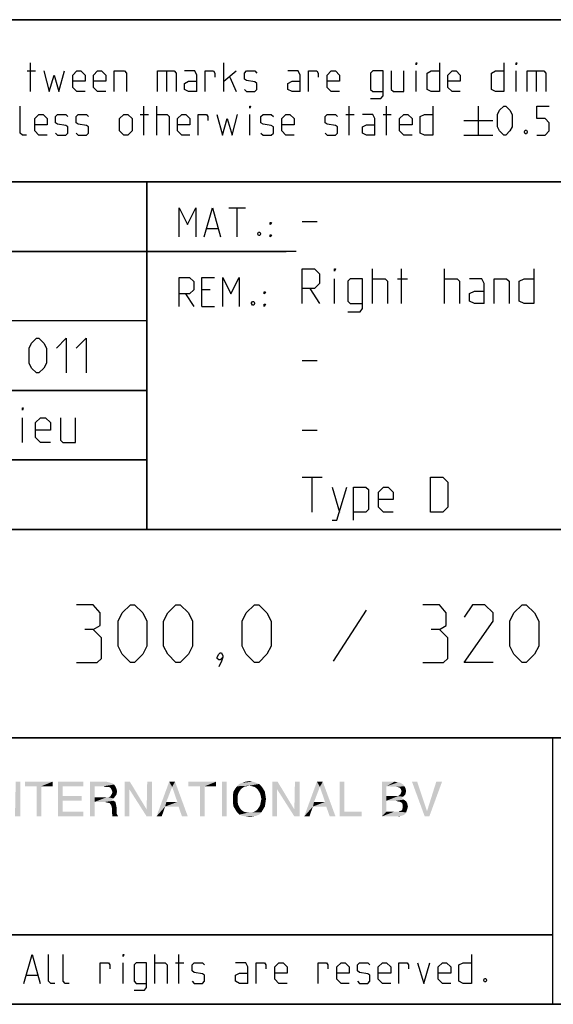
# Model space of a CAD drawing. Extents: x 0 to 1048, y 0 to 594.
# Drawn here: x 702 to 748, y 10 to 95 of the extents above; entities that cross this region are included whole.
import ezdxf

# ---------------------------------------------------------------- set-up
doc = ezdxf.new("R2010")
doc.units = 0
doc.header["$LTSCALE"] = 46.255
doc.header["$MEASUREMENT"] = 0
doc.layers.get('0').update_dxf_attribs({"linetype": 'CONTINUOUS'})

# ---------------------------------------------------------------- blocks, each defined once
blk = doc.blocks.new('THOMAS-LOGO_BL0')
at = {"color": 7, "linetype": 'Continuous'}
for points in [[(702.071, 29.222), (701.621, 26.822), (701.671, 29.222)], [(701.621, 26.222), (701.621, 26.822), (702.071, 29.222)], [(701.621, 26.222), (702.071, 29.222), (702.071, 26.222)], [(704.871, 29.222), (702.471, 28.822), (702.471, 29.222)], [(703.471, 28.822), (702.471, 28.822), (704.871, 29.222)], [(703.871, 28.822), (703.471, 28.822), (704.871, 29.222)], [(703.871, 28.822), (704.871, 29.222), (704.871, 28.822)], [(705.321, 29.222), (707.521, 29.222), (705.721, 28.822)], [(705.721, 28.822), (705.321, 26.222), (705.321, 29.222)], [(705.721, 28.822), (707.521, 29.222), (707.521, 28.822)], [(708.071, 29.222), (709.471, 29.222), (708.471, 28.822)], [(708.471, 28.822), (708.071, 26.222), (708.071, 29.222)], [(709.471, 29.222), (709.671, 29.172), (708.471, 28.822)], [(709.671, 29.172), (709.871, 29.122), (708.471, 28.822)], [(709.871, 29.122), (710.021, 29.072), (708.471, 28.822)], [(710.021, 29.072), (710.171, 28.972), (708.471, 28.822)], [(709.221, 28.822), (708.471, 28.822), (710.171, 28.972)], [(709.421, 28.772), (709.221, 28.822), (710.171, 28.972)], [(709.571, 28.772), (709.421, 28.772), (710.171, 28.972)], [(709.721, 28.772), (709.571, 28.772), (710.171, 28.972)], [(709.721, 28.772), (710.171, 28.972), (710.321, 28.722)], [(711.521, 29.222), (711.471, 28.572), (711.071, 26.222)], [(711.521, 29.222), (711.071, 26.222), (711.071, 29.222)], [(711.471, 28.572), (711.521, 29.222), (712.971, 26.822)], [(713.421, 29.222), (712.971, 26.822), (713.021, 29.222)], [(712.971, 26.222), (712.971, 26.822), (713.421, 29.222)], [(712.971, 26.222), (713.421, 29.222), (713.421, 26.222)], [(715.171, 28.772), (713.821, 26.222), (714.921, 29.222)], [(714.921, 29.222), (715.421, 29.222), (715.171, 28.772)], [(715.621, 27.472), (715.171, 28.772), (715.421, 29.222)], [(715.721, 27.072), (715.621, 27.472), (715.421, 29.222)], [(716.021, 26.222), (715.721, 27.072), (715.421, 29.222)], [(716.021, 26.222), (715.421, 29.222), (716.521, 26.222)], [(718.971, 29.222), (716.571, 28.822), (716.571, 29.222)], [(717.571, 28.822), (716.571, 28.822), (718.971, 29.222)], [(717.971, 28.822), (717.571, 28.822), (718.971, 29.222)], [(717.971, 28.822), (718.971, 29.222), (718.971, 28.822)], [(719.871, 29.222), (719.471, 26.222), (719.471, 29.222)], [(719.471, 26.222), (719.871, 29.222), (719.871, 26.222)], [(722.671, 29.022), (721.82, 28.872), (720.771, 28.822)], [(722.671, 29.022), (720.771, 28.822), (720.971, 29.022)], [(722.42, 29.122), (720.971, 29.022), (721.221, 29.122)], [(720.971, 29.022), (722.42, 29.122), (722.671, 29.022)], [(722.121, 29.222), (721.221, 29.122), (721.521, 29.222)], [(721.221, 29.122), (722.121, 29.222), (722.42, 29.122)], [(721.521, 29.222), (721.82, 29.272), (722.121, 29.222)], [(722.071, 28.822), (721.82, 28.872), (722.671, 29.022)], [(722.071, 28.822), (722.671, 29.022), (722.871, 28.822)], [(724.27, 29.222), (724.22, 28.572), (723.82, 26.222)], [(724.27, 29.222), (723.82, 26.222), (723.82, 29.222)], [(724.22, 28.572), (724.27, 29.222), (725.72, 26.822)], [(726.17, 29.222), (725.72, 26.822), (725.77, 29.222)], [(725.72, 26.222), (725.72, 26.822), (726.17, 29.222)], [(725.72, 26.222), (726.17, 29.222), (726.17, 26.222)], [(727.921, 28.772), (726.571, 26.222), (727.67, 29.222)], [(727.67, 29.222), (728.17, 29.222), (727.921, 28.772)], [(728.37, 27.472), (727.921, 28.772), (728.17, 29.222)], [(728.471, 27.072), (728.37, 27.472), (728.17, 29.222)], [(728.77, 26.222), (728.471, 27.072), (728.17, 29.222)], [(728.77, 26.222), (728.17, 29.222), (729.271, 26.222)], [(730.02, 29.222), (730.02, 26.622), (729.62, 26.222)], [(730.02, 29.222), (729.62, 26.222), (729.62, 29.222)], [(733.27, 29.222), (734.37, 29.222), (733.67, 28.822)], [(733.67, 28.822), (733.27, 26.222), (733.27, 29.222)], [(734.37, 29.222), (734.57, 29.172), (733.67, 28.822)], [(734.72, 29.172), (734.87, 29.122), (733.67, 28.822)], [(734.57, 29.172), (734.72, 29.172), (733.67, 28.822)], [(734.87, 29.122), (735.12, 28.972), (733.67, 28.822)], [(733.67, 28.822), (735.12, 28.972), (735.22, 28.822)], [(736.32, 29.222), (736.97, 26.222), (735.87, 29.222)], [(736.32, 29.222), (737.17, 26.672), (736.97, 26.222)], [(736.97, 26.222), (737.17, 26.672), (738.47, 29.222)], [(736.97, 26.222), (738.47, 29.222), (737.37, 26.222)], [(738.47, 29.222), (737.17, 26.672), (737.97, 29.222)], [(703.871, 28.822), (703.471, 26.222), (703.471, 28.822)], [(703.471, 26.222), (703.871, 28.822), (703.871, 26.222)], [(705.721, 28.822), (705.721, 27.972), (705.321, 26.222)], [(708.471, 28.822), (708.471, 27.872), (708.071, 26.222)], [(710.321, 28.722), (709.871, 28.672), (709.721, 28.772)], [(710.371, 28.122), (709.821, 27.922), (709.971, 28.172)], [(710.371, 28.122), (710.271, 27.972), (709.821, 27.922)], [(709.871, 28.672), (710.321, 28.722), (710.371, 28.572)], [(710.371, 28.572), (709.971, 28.472), (709.871, 28.672)], [(709.971, 28.472), (710.371, 28.572), (710.421, 28.372)], [(710.421, 28.372), (710.021, 28.322), (709.971, 28.472)], [(709.971, 28.172), (710.021, 28.322), (710.421, 28.372)], [(709.971, 28.172), (710.421, 28.372), (710.371, 28.122)], [(711.071, 26.222), (711.471, 28.572), (711.471, 26.222)], [(712.971, 26.822), (712.971, 26.222), (711.471, 28.572)], [(715.171, 28.772), (714.671, 27.472), (713.821, 26.222)], [(717.971, 28.822), (717.571, 26.222), (717.571, 28.822)], [(717.571, 26.222), (717.971, 28.822), (717.971, 26.222)], [(720.971, 28.372), (720.871, 28.172), (720.42, 28.072)], [(720.971, 28.372), (720.42, 28.072), (720.47, 28.372)], [(720.42, 28.072), (720.871, 28.172), (720.821, 27.972)], [(720.821, 27.972), (720.42, 27.722), (720.42, 28.072)], [(721.07, 28.522), (720.47, 28.372), (720.621, 28.622)], [(720.47, 28.372), (721.07, 28.522), (720.971, 28.372)], [(721.571, 28.822), (721.371, 28.772), (720.621, 28.622)], [(721.571, 28.822), (720.621, 28.622), (720.771, 28.822)], [(721.371, 28.772), (721.221, 28.672), (720.621, 28.622)], [(720.621, 28.622), (721.221, 28.672), (721.07, 28.522)], [(720.771, 28.822), (721.82, 28.872), (721.571, 28.822)], [(722.871, 28.822), (722.271, 28.772), (722.071, 28.822)], [(722.42, 28.672), (722.271, 28.772), (722.871, 28.822)], [(722.42, 28.672), (722.871, 28.822), (723.02, 28.622)], [(723.02, 28.622), (722.571, 28.522), (722.42, 28.672)], [(722.671, 28.372), (722.571, 28.522), (723.02, 28.622)], [(722.671, 28.372), (723.02, 28.622), (723.171, 28.372)], [(723.171, 28.372), (722.771, 28.172), (722.671, 28.372)], [(722.771, 28.172), (723.171, 28.372), (723.221, 28.072)], [(723.221, 28.072), (722.821, 27.972), (722.771, 28.172)], [(722.871, 27.722), (722.821, 27.972), (723.221, 28.072)], [(722.871, 27.722), (723.221, 28.072), (723.271, 27.722)], [(723.82, 26.222), (724.22, 28.572), (724.22, 26.222)], [(725.72, 26.822), (725.72, 26.222), (724.22, 28.572)], [(727.921, 28.772), (727.42, 27.472), (726.571, 26.222)], [(733.67, 28.822), (733.67, 27.972), (733.27, 26.222)], [(735.22, 28.822), (734.52, 28.772), (733.67, 28.822)], [(734.77, 28.722), (734.52, 28.772), (735.22, 28.822)], [(735.27, 28.072), (734.67, 27.972), (734.87, 28.122)], [(734.67, 27.972), (735.27, 28.072), (735.12, 27.922)], [(734.77, 28.722), (735.22, 28.822), (735.32, 28.622)], [(735.32, 28.622), (734.92, 28.572), (734.77, 28.722)], [(735.32, 28.222), (734.87, 28.122), (734.97, 28.372)], [(734.87, 28.122), (735.32, 28.222), (735.27, 28.072)], [(734.92, 28.572), (735.32, 28.622), (735.37, 28.422)], [(735.37, 28.422), (734.97, 28.372), (734.92, 28.572)], [(734.97, 28.372), (735.37, 28.422), (735.32, 28.222)], [(705.721, 27.972), (705.721, 27.572), (705.321, 26.222)], [(705.721, 27.572), (705.721, 26.622), (705.321, 26.222)], [(705.721, 27.572), (707.371, 27.972), (707.371, 27.572)], [(705.721, 27.972), (707.371, 27.972), (705.721, 27.572)], [(708.471, 27.872), (708.471, 27.472), (708.071, 26.222)], [(708.071, 26.222), (708.471, 27.472), (708.471, 26.222)], [(709.671, 27.872), (710.121, 27.772), (708.471, 27.472)], [(709.521, 27.872), (709.671, 27.872), (708.471, 27.472)], [(709.271, 27.872), (709.521, 27.872), (708.471, 27.472)], [(708.471, 27.872), (709.271, 27.872), (708.471, 27.472)], [(710.121, 27.772), (709.971, 27.672), (708.471, 27.472)], [(709.971, 27.672), (710.121, 27.572), (708.471, 27.472)], [(709.371, 27.472), (708.471, 27.472), (710.121, 27.572)], [(709.371, 27.472), (710.121, 27.572), (710.271, 27.472)], [(710.271, 27.472), (709.521, 27.422), (709.371, 27.472)], [(709.771, 27.372), (709.521, 27.422), (710.271, 27.472)], [(709.671, 27.872), (709.821, 27.922), (710.271, 27.972)], [(709.671, 27.872), (710.271, 27.972), (710.121, 27.772)], [(709.771, 27.372), (710.271, 27.472), (710.321, 27.272)], [(710.321, 27.272), (709.921, 27.172), (709.771, 27.372)], [(709.921, 27.172), (710.321, 27.272), (710.371, 27.022)], [(714.671, 27.472), (714.571, 27.072), (713.821, 26.222)], [(714.671, 27.472), (715.621, 27.472), (714.571, 27.072)], [(715.721, 27.072), (714.571, 27.072), (715.621, 27.472)], [(720.42, 27.722), (720.821, 27.972), (720.821, 27.722)], [(720.821, 27.722), (720.821, 27.472), (720.42, 27.372)], [(720.821, 27.722), (720.42, 27.372), (720.42, 27.722)], [(720.42, 27.372), (720.821, 27.472), (720.871, 27.222)], [(720.871, 27.222), (720.47, 27.072), (720.42, 27.372)], [(720.47, 27.072), (720.871, 27.222), (720.971, 27.022)], [(723.171, 27.072), (722.671, 27.022), (722.771, 27.222)], [(723.221, 27.372), (722.771, 27.222), (722.821, 27.472)], [(722.771, 27.222), (723.221, 27.372), (723.171, 27.072)], [(723.271, 27.722), (722.821, 27.472), (722.871, 27.722)], [(722.821, 27.472), (723.271, 27.722), (723.221, 27.372)], [(727.42, 27.472), (727.321, 27.072), (726.571, 26.222)], [(727.42, 27.472), (728.37, 27.472), (727.321, 27.072)], [(728.471, 27.072), (727.321, 27.072), (728.37, 27.472)], [(733.67, 27.972), (733.67, 27.572), (733.27, 26.222)], [(733.67, 27.572), (733.67, 26.622), (733.27, 26.222)], [(734.67, 27.972), (735.12, 27.922), (733.67, 27.572)], [(734.52, 27.972), (734.67, 27.972), (733.67, 27.572)], [(734.37, 27.972), (734.52, 27.972), (733.67, 27.572)], [(733.67, 27.972), (734.37, 27.972), (733.67, 27.572)], [(735.12, 27.922), (734.97, 27.822), (733.67, 27.572)], [(734.97, 27.822), (735.17, 27.672), (733.67, 27.572)], [(734.47, 27.572), (733.67, 27.572), (735.17, 27.672)], [(734.62, 27.522), (734.47, 27.572), (735.17, 27.672)], [(734.62, 27.522), (735.17, 27.672), (735.37, 27.522)], [(735.37, 27.522), (734.87, 27.472), (734.62, 27.522)], [(735.02, 27.372), (734.87, 27.472), (735.37, 27.522)], [(735.02, 27.372), (735.37, 27.522), (735.47, 27.322)], [(735.47, 27.322), (735.07, 27.222), (735.02, 27.372)], [(735.07, 27.222), (735.47, 27.322), (735.52, 27.072)], [(735.52, 27.072), (735.07, 26.972), (735.07, 27.222)], [(705.721, 26.622), (707.521, 26.622), (705.321, 26.222)], [(705.321, 26.222), (707.521, 26.622), (707.521, 26.222)], [(710.371, 27.022), (709.971, 26.972), (709.921, 27.172)], [(709.971, 26.972), (710.371, 27.022), (710.371, 26.722)], [(710.371, 26.722), (709.971, 26.622), (709.971, 26.972)], [(709.971, 26.622), (710.371, 26.722), (710.371, 26.522)], [(710.371, 26.522), (710.021, 26.222), (709.971, 26.622)], [(710.371, 26.522), (710.421, 26.372), (710.021, 26.222)], [(710.021, 26.222), (710.421, 26.372), (710.521, 26.222)], [(713.821, 26.222), (714.571, 27.072), (714.271, 26.222)], [(720.971, 27.022), (720.621, 26.822), (720.47, 27.072)], [(720.971, 27.022), (721.07, 26.872), (720.621, 26.822)], [(720.621, 26.822), (721.07, 26.872), (721.221, 26.722)], [(721.221, 26.722), (720.771, 26.572), (720.621, 26.822)], [(721.221, 26.722), (721.371, 26.622), (720.771, 26.572)], [(720.771, 26.572), (721.371, 26.622), (721.571, 26.572)], [(721.571, 26.572), (720.971, 26.372), (720.771, 26.572)], [(722.071, 26.572), (722.871, 26.572), (720.971, 26.372)], [(721.82, 26.572), (722.071, 26.572), (720.971, 26.372)], [(721.571, 26.572), (721.82, 26.572), (720.971, 26.372)], [(720.971, 26.372), (722.871, 26.572), (722.671, 26.372)], [(722.671, 26.372), (721.221, 26.272), (720.971, 26.372)], [(721.221, 26.272), (722.671, 26.372), (722.42, 26.272)], [(722.871, 26.572), (722.071, 26.572), (722.271, 26.622)], [(722.271, 26.622), (722.42, 26.722), (723.02, 26.822)], [(722.271, 26.622), (723.02, 26.822), (722.871, 26.572)], [(723.02, 26.822), (722.42, 26.722), (722.571, 26.872)], [(722.571, 26.872), (722.671, 27.022), (723.171, 27.072)], [(722.571, 26.872), (723.171, 27.072), (723.02, 26.822)], [(726.571, 26.222), (727.321, 27.072), (727.02, 26.222)], [(730.02, 26.622), (731.52, 26.622), (729.62, 26.222)], [(729.62, 26.222), (731.52, 26.622), (731.52, 26.222)], [(734.67, 26.622), (735.37, 26.572), (733.27, 26.222)], [(734.52, 26.622), (734.67, 26.622), (733.27, 26.222)], [(734.32, 26.622), (734.52, 26.622), (733.27, 26.222)], [(733.67, 26.622), (734.32, 26.622), (733.27, 26.222)], [(735.37, 26.572), (735.27, 26.422), (733.27, 26.222)], [(735.27, 26.422), (735.12, 26.322), (733.27, 26.222)], [(734.67, 26.622), (734.82, 26.672), (735.42, 26.722)], [(734.67, 26.622), (735.42, 26.722), (735.37, 26.572)], [(735.42, 26.722), (734.82, 26.672), (735.02, 26.772)], [(735.47, 26.872), (735.02, 26.772), (735.07, 26.972)], [(735.02, 26.772), (735.47, 26.872), (735.42, 26.722)], [(735.07, 26.972), (735.52, 27.072), (735.47, 26.872)], [(722.42, 26.272), (721.521, 26.222), (721.221, 26.272)], [(721.521, 26.222), (722.42, 26.272), (722.121, 26.222)], [(722.121, 26.222), (721.82, 26.172), (721.521, 26.222)], [(735.12, 26.322), (734.97, 26.272), (733.27, 26.222)], [(734.52, 26.222), (733.27, 26.222), (734.97, 26.272)], [(734.52, 26.222), (734.97, 26.272), (734.77, 26.222)]]:
    blk.add_solid(points, dxfattribs=at)
blk = doc.blocks.new('COPYRIGHT_BL1')
at = {"color": 5, "linetype": 'Continuous'}
for p, q in [((713.676, 11.807), (713.676, 14.307)), ((715.759, 11.807), (715.759, 14.307)), ((710.938, 11.807), (710.938, 13.593)), ((715.461, 13.593), (716.176, 13.593)), ((702.604, 12.522), (703.557, 12.522))]:
    blk.add_line(p, q, dxfattribs=at)
for points in [[(702.366, 11.807), (703.08, 14.307), (703.795, 11.807)], [(705.045, 11.807), (704.688, 11.807), (704.509, 11.986), (704.509, 14.307)], [(706.295, 11.807), (705.938, 11.807), (705.759, 11.986), (705.759, 14.307)], [(710.938, 14.129), (710.938, 14.307), (710.997, 14.307), (710.938, 14.129)], [(740.997, 14.307), (740.997, 11.807), (740.283, 11.807), (739.926, 11.986), (739.926, 13.415), (740.283, 13.593), (740.997, 13.593)], [(708.973, 11.807), (708.973, 13.593), (709.688, 13.593), (709.807, 13.415), (709.807, 13.057)], [(711.89, 11.212), (712.783, 11.212), (712.961, 11.45), (712.961, 13.593), (712.068, 13.593), (711.89, 13.415), (711.89, 11.986), (712.068, 11.807), (712.961, 11.807)], [(713.676, 13.593), (714.569, 13.593), (714.747, 13.415), (714.747, 11.807)], [(716.89, 11.986), (717.069, 11.807), (717.783, 11.807), (717.961, 11.986), (717.961, 12.522), (717.783, 12.641), (717.069, 12.76), (716.89, 12.879), (716.89, 13.415), (717.069, 13.593), (717.783, 13.593), (717.961, 13.415)], [(721.711, 11.807), (721.711, 13.236), (721.533, 13.593), (720.64, 13.593)], [(722.426, 11.807), (722.426, 13.593), (723.14, 13.593), (723.259, 13.415), (723.259, 13.057)], [(725.104, 11.807), (724.39, 11.807), (724.033, 12.165), (724.033, 13.236), (724.39, 13.593), (724.747, 13.593), (725.104, 13.236), (725.104, 12.7), (724.033, 12.7)], [(727.783, 11.807), (727.783, 13.593), (728.497, 13.593), (728.616, 13.415), (728.616, 13.057)], [(730.461, 11.807), (729.747, 11.807), (729.39, 12.165), (729.39, 13.236), (729.747, 13.593), (730.104, 13.593), (730.461, 13.236), (730.461, 12.7), (729.39, 12.7)], [(731.176, 11.986), (731.354, 11.807), (732.069, 11.807), (732.247, 11.986), (732.247, 12.522), (732.069, 12.641), (731.354, 12.76), (731.176, 12.879), (731.176, 13.415), (731.354, 13.593), (732.069, 13.593), (732.247, 13.415)], [(734.033, 11.807), (733.319, 11.807), (732.961, 12.165), (732.961, 13.236), (733.319, 13.593), (733.676, 13.593), (734.033, 13.236), (734.033, 12.7), (732.961, 12.7)], [(734.747, 11.807), (734.747, 13.593), (735.461, 13.593), (735.58, 13.415), (735.58, 13.057)], [(736.354, 13.593), (736.89, 11.807), (737.426, 13.593)], [(739.211, 11.807), (738.497, 11.807), (738.14, 12.165), (738.14, 13.236), (738.497, 13.593), (738.854, 13.593), (739.211, 13.236), (739.211, 12.7), (738.14, 12.7)], [(721.711, 11.807), (720.997, 11.807), (720.64, 11.986), (720.64, 12.522), (720.997, 12.7), (721.711, 12.7)], [(742.247, 12.224), (742.307, 12.105), (742.307, 12.045), (742.247, 11.926), (742.128, 11.926), (742.068, 12.045), (742.068, 12.105), (742.128, 12.224), (742.247, 12.224)]]:
    blk.add_lwpolyline(points, dxfattribs=at)

msp = doc.modelspace()

# ---------------------------------------------------------------- linework, layer by layer
at = {"color": 4, "linetype": 'Continuous'}
for p, q in [((831, 95.00004), (635, 95.00004)), ((831, 81.00004), (635, 81.00004)), ((713, 51.00004), (713, 81.00004)), ((831, 51.00004), (635, 51.00004)), ((831, 33.00004), (635, 33.00004)), ((748, 33.00004), (748, 10)), ((831, 10), (10, 10))]:
    msp.add_line(p, q, dxfattribs=at)
at = {"color": 2, "linetype": 'Continuous'}
for p, q in [((635, 95), (831, 95)), ((635, 81), (831, 81)), ((713, 81), (713, 51)), ((663, 75), (725, 75)), ((663, 63), (713, 63)), ((663, 57), (713, 57)), ((635, 51), (831, 51)), ((635, 33), (831, 33)), ((748, 33), (748, 10)), ((635, 16), (748, 16)), ((635, 10), (831, 10))]:
    msp.add_line(p, q, dxfattribs=at)
at = {"color": 5, "linetype": 'Continuous'}
for p, q in [((702.95825, 88.78891), (702.95825, 91.28892)), ((719.62492, 88.78891), (719.62492, 91.28892)), ((702.66063, 90.57463), (703.37495, 90.57463)), ((714.68446, 90.57463), (714.68446, 88.78891)), ((719.62492, 89.68177), (720.69635, 90.57463)), ((736.23206, 88.78891), (736.23206, 90.57463)), ((744.86303, 88.78891), (744.86303, 90.57463)), ((746.58923, 90.57463), (746.58923, 88.78891)), ((720.16066, 90.03892), (720.69635, 88.78891)), ((712.42253, 86.82462), (713.13684, 86.82462)), ((712.72014, 85.03891), (712.72014, 87.53891)), ((713.85111, 85.03891), (713.85111, 87.53891)), ((721.88686, 85.03891), (721.88686, 86.82462)), ((730.16062, 86.82462), (730.87494, 86.82462)), ((730.45824, 85.03891), (730.45824, 87.53891)), ((733.37494, 86.82462), (734.08921, 86.82462)), ((733.67256, 85.03891), (733.67256, 87.53891)), ((741.58922, 87.53891), (741.58922, 85.03891)), ((740.33922, 86.28891), (742.83922, 86.28891)), ((740.33922, 85.03891), (742.83922, 85.03891)), ((720.07001, 78.74896), (721.49859, 78.74896)), ((720.78433, 76.24896), (720.78433, 78.74896)), ((718.16524, 76.96325), (719.11762, 76.96325)), ((718.46285, 71.67754), (717.74859, 71.67754)), ((716.32, 71.32039), (717.03432, 70.24896)), ((717.74859, 70.24896), (718.82001, 70.24896)), ((748, 16), (635, 16))]:
    msp.add_line(p, q, dxfattribs=at)
at = {"color": 7, "linetype": 'Continuous'}
for p, q in [((726.39999, 77.57143), (727.68572, 77.57143)), ((725.87914, 75.00004), (663, 75.00004)), ((732.47142, 70.5), (732.47142, 73.5)), ((734.97143, 70.5), (734.97143, 73.5)), ((738.68571, 70.5), (738.68571, 73.5)), ((729.1857, 70.5), (729.1857, 72.64286)), ((734.61427, 72.64286), (735.47144, 72.64286)), ((727.04286, 71.78572), (727.89998, 70.5)), ((713, 69.00004), (663, 69.00004)), ((726.39999, 65.57143), (727.68572, 65.57143)), ((713, 63.00004), (663, 63.00004)), ((702.24999, 58.5), (702.24999, 60.64286)), ((726.39999, 59.57143), (727.68572, 59.57143)), ((713, 57.00004), (663, 57.00004)), ((726.39999, 55.5), (728.11428, 55.5)), ((727.25716, 52.5), (727.25716, 55.5)), ((728.97145, 54.64286), (729.61426, 52.5))]:
    msp.add_line(p, q, dxfattribs=at)
at = {"color": 1, "linetype": 'Continuous'}
msp.add_line((731.92855, 44.02381), (729.07144, 39.61905), dxfattribs=at)
at = {"color": 5, "linetype": 'Continuous'}
for points in [[(736.23206, 91.11034), (736.23206, 91.28892), (736.2916, 91.28892), (736.23206, 91.11034)], [(738.25587, 91.28892), (738.25587, 88.78891), (737.5416, 88.78891), (737.18444, 88.96748), (737.18444, 90.39606), (737.5416, 90.57463), (738.25587, 90.57463)], [(743.79161, 91.28892), (743.79161, 88.78891), (743.07729, 88.78891), (742.72019, 88.96748), (742.72019, 90.39606), (743.07729, 90.57463), (743.79161, 90.57463)], [(744.86303, 91.11034), (744.86303, 91.28892), (744.92253, 91.28892), (744.86303, 91.11034)], [(704.08921, 90.57463), (704.56541, 88.78891), (704.98206, 90.21748), (705.39876, 88.78891), (705.8749, 90.57463)], [(707.66064, 88.78891), (706.94638, 88.78891), (706.58922, 89.14606), (706.58922, 90.21748), (706.94638, 90.57463), (707.30348, 90.57463), (707.66064, 90.21748), (707.66064, 89.68177), (706.58922, 89.68177)], [(709.44638, 88.78891), (708.73206, 88.78891), (708.37491, 89.14606), (708.37491, 90.21748), (708.73206, 90.57463), (709.08922, 90.57463), (709.44638, 90.21748), (709.44638, 89.68177), (708.37491, 89.68177)], [(710.16064, 88.78891), (710.16064, 90.57463), (711.05349, 90.57463), (711.23207, 90.39606), (711.23207, 88.78891)], [(713.91065, 88.78891), (713.91065, 90.57463), (715.33923, 90.57463), (715.51776, 90.39606), (715.51776, 88.78891)], [(717.3035, 88.78891), (717.3035, 90.21748), (717.12492, 90.57463), (716.23208, 90.57463)], [(718.01776, 88.78891), (718.01776, 90.57463), (718.73208, 90.57463), (718.85111, 90.39606), (718.85111, 90.03892)], [(721.41066, 88.96748), (721.58919, 88.78891), (722.30351, 88.78891), (722.48209, 88.96748), (722.48209, 89.5032), (722.30351, 89.62224), (721.58919, 89.74129), (721.41066, 89.86034), (721.41066, 90.39606), (721.58919, 90.57463), (722.30351, 90.57463), (722.48209, 90.39606)], [(726.23209, 88.78891), (726.23209, 90.21748), (726.05351, 90.57463), (725.16062, 90.57463)], [(726.94636, 88.78891), (726.94636, 90.57463), (727.66062, 90.57463), (727.77971, 90.39606), (727.77971, 90.03892)], [(729.62494, 88.78891), (728.91062, 88.78891), (728.55352, 89.14606), (728.55352, 90.21748), (728.91062, 90.57463), (729.26778, 90.57463), (729.62494, 90.21748), (729.62494, 89.68177), (728.55352, 89.68177)], [(732.30352, 88.19367), (733.19637, 88.19367), (733.37494, 88.43177), (733.37494, 90.57463), (732.48205, 90.57463), (732.30352, 90.39606), (732.30352, 88.96748), (732.48205, 88.78891), (733.37494, 88.78891)], [(734.08921, 90.57463), (734.08921, 88.96748), (734.26779, 88.78891), (735.16063, 88.78891), (735.16063, 90.57463)], [(740.0416, 88.78891), (739.32729, 88.78891), (738.97018, 89.14606), (738.97018, 90.21748), (739.32729, 90.57463), (739.68445, 90.57463), (740.0416, 90.21748), (740.0416, 89.68177), (738.97018, 89.68177)], [(745.81542, 88.78891), (745.81542, 90.57463), (747.24395, 90.57463), (747.42253, 90.39606), (747.42253, 88.78891)], [(717.3035, 88.78891), (716.58923, 88.78891), (716.23208, 88.96748), (716.23208, 89.5032), (716.58923, 89.68177), (717.3035, 89.68177)], [(726.23209, 88.78891), (725.51777, 88.78891), (725.16062, 88.96748), (725.16062, 89.5032), (725.51777, 89.68177), (726.23209, 89.68177)], [(702.60114, 85.03891), (702.24398, 85.03891), (702.0654, 85.21749), (702.0654, 87.53891)], [(704.38683, 85.03891), (703.67256, 85.03891), (703.31541, 85.39605), (703.31541, 86.46749), (703.67256, 86.82462), (704.02967, 86.82462), (704.38683, 86.46749), (704.38683, 85.93177), (703.31541, 85.93177)], [(705.10109, 85.21749), (705.27967, 85.03891), (705.99399, 85.03891), (706.17257, 85.21749), (706.17257, 85.7532), (705.99399, 85.87225), (705.27967, 85.9913), (705.10109, 86.11034), (705.10109, 86.64606), (705.27967, 86.82462), (705.99399, 86.82462), (706.17257, 86.64606)], [(706.88683, 85.21749), (707.06541, 85.03891), (707.77968, 85.03891), (707.95826, 85.21749), (707.95826, 85.7532), (707.77968, 85.87225), (707.06541, 85.9913), (706.88683, 86.11034), (706.88683, 86.64606), (707.06541, 86.82462), (707.77968, 86.82462), (707.95826, 86.64606)], [(710.63684, 85.39605), (710.63684, 86.46749), (710.994, 86.82462), (711.3511, 86.82462), (711.70826, 86.46749), (711.70826, 85.39605), (711.3511, 85.03891), (710.994, 85.03891), (710.63684, 85.39605)], [(713.85111, 86.82462), (714.74395, 86.82462), (714.92253, 86.64606), (714.92253, 85.03891)], [(716.70827, 85.03891), (715.99395, 85.03891), (715.63685, 85.39605), (715.63685, 86.46749), (715.99395, 86.82462), (716.35111, 86.82462), (716.70827, 86.46749), (716.70827, 85.93177), (715.63685, 85.93177)], [(717.42253, 85.03891), (717.42253, 86.82462), (718.13685, 86.82462), (718.25589, 86.64606), (718.25589, 86.28891)], [(719.02969, 86.82462), (719.50589, 85.03891), (719.92254, 86.46749), (720.33919, 85.03891), (720.81538, 86.82462)], [(721.88686, 87.36035), (721.88686, 87.53891), (721.94635, 87.53891), (721.88686, 87.36035)], [(722.83919, 85.21749), (723.01777, 85.03891), (723.73209, 85.03891), (723.91061, 85.21749), (723.91061, 85.7532), (723.73209, 85.87225), (723.01777, 85.9913), (722.83919, 86.11034), (722.83919, 86.64606), (723.01777, 86.82462), (723.73209, 86.82462), (723.91061, 86.64606)], [(725.69635, 85.03891), (724.98209, 85.03891), (724.62493, 85.39605), (724.62493, 86.46749), (724.98209, 86.82462), (725.3392, 86.82462), (725.69635, 86.46749), (725.69635, 85.93177), (724.62493, 85.93177)], [(728.37494, 85.21749), (728.55352, 85.03891), (729.26778, 85.03891), (729.44636, 85.21749), (729.44636, 85.7532), (729.26778, 85.87225), (728.55352, 85.9913), (728.37494, 86.11034), (728.37494, 86.64606), (728.55352, 86.82462), (729.26778, 86.82462), (729.44636, 86.64606)], [(732.66063, 85.03891), (732.66063, 86.46749), (732.48205, 86.82462), (731.58921, 86.82462)], [(735.87495, 85.03891), (735.16063, 85.03891), (734.80347, 85.39605), (734.80347, 86.46749), (735.16063, 86.82462), (735.51779, 86.82462), (735.87495, 86.46749), (735.87495, 85.93177), (734.80347, 85.93177)], [(737.66064, 87.53891), (737.66064, 85.03891), (736.94637, 85.03891), (736.58921, 85.21749), (736.58921, 86.64606), (736.94637, 86.82462), (737.66064, 86.82462)], [(743.25587, 85.7532), (743.25587, 86.82462), (743.43445, 87.18177), (743.79161, 87.53891), (743.97019, 87.53891), (744.3273, 87.18177), (744.50588, 86.82462), (744.50588, 85.7532), (744.3273, 85.39605), (743.97019, 85.03891), (743.79161, 85.03891), (743.43445, 85.39605), (743.25587, 85.7532)], [(746.64872, 85.03891), (747.36304, 85.03891), (747.72014, 85.39605), (747.72014, 86.11034), (747.36304, 86.46749), (746.64872, 86.46749), (746.64872, 87.53891), (747.72014, 87.53891)], [(732.66063, 85.03891), (731.94636, 85.03891), (731.58921, 85.21749), (731.58921, 85.7532), (731.94636, 85.93177), (732.66063, 85.93177)], [(745.75588, 85.45558), (745.81542, 85.33654), (745.81542, 85.27701), (745.75588, 85.15796), (745.63684, 85.15796), (745.5773, 85.27701), (745.5773, 85.33654), (745.63684, 85.45558), (745.75588, 85.45558)], [(715.78432, 76.24896), (715.78432, 78.74896), (716.49858, 77.32038), (717.21285, 78.74896), (717.21285, 76.24896)], [(717.92716, 76.24896), (718.64143, 78.74896), (719.35575, 76.24896)], [(723.64144, 77.32038), (723.64144, 77.49896), (723.76047, 77.49896), (723.64144, 77.32038)], [(722.74859, 76.66562), (722.80814, 76.54657), (722.80814, 76.48706), (722.74859, 76.36801), (722.62956, 76.36801), (722.57001, 76.48706), (722.57001, 76.54657), (722.62956, 76.66562), (722.74859, 76.66562)], [(723.64144, 76.24896), (723.64144, 76.42753), (723.76047, 76.42753), (723.64144, 76.24896)], [(715.78432, 70.24896), (715.78432, 72.74896), (716.67716, 72.74896), (717.03432, 72.39181), (717.03432, 71.67754), (716.67716, 71.32039), (715.78432, 71.32039)], [(717.74859, 70.24896), (717.74859, 72.74896), (718.82001, 72.74896)], [(719.53432, 70.24896), (719.53432, 72.74896), (720.24859, 71.32039), (720.96285, 72.74896), (720.96285, 70.24896)], [(723.10575, 71.32039), (723.10575, 71.49896), (723.22479, 71.49896), (723.10575, 71.32039)], [(722.21286, 70.66563), (722.2724, 70.54658), (722.2724, 70.48705), (722.21286, 70.368), (722.09382, 70.368), (722.03428, 70.48705), (722.03428, 70.54658), (722.09382, 70.66563), (722.21286, 70.66563)], [(723.10575, 70.24896), (723.10575, 70.42753), (723.22479, 70.42753), (723.10575, 70.24896)]]:
    msp.add_lwpolyline(points, dxfattribs=at)
at = {"color": 7, "linetype": 'Continuous'}
for points in [[(726.39999, 70.5), (726.39999, 73.5), (727.47142, 73.5), (727.89998, 73.07143), (727.89998, 72.21429), (727.47142, 71.78572), (726.39999, 71.78572)], [(729.1857, 73.28571), (729.1857, 73.5), (729.25716, 73.5), (729.1857, 73.28571)], [(746.40002, 73.5), (746.40002, 70.5), (745.54286, 70.5), (745.1143, 70.71428), (745.1143, 72.42857), (745.54286, 72.64286), (746.40002, 72.64286)], [(730.32858, 69.78571), (731.4, 69.78571), (731.61431, 70.07143), (731.61431, 72.64286), (730.54283, 72.64286), (730.32858, 72.42857), (730.32858, 70.71428), (730.54283, 70.5), (731.61431, 70.5)], [(732.47142, 72.64286), (733.54285, 72.64286), (733.75715, 72.42857), (733.75715, 70.5)], [(738.68571, 72.64286), (739.75713, 72.64286), (739.97144, 72.42857), (739.97144, 70.5)], [(742.11428, 70.5), (742.11428, 72.21429), (741.89998, 72.64286), (740.82855, 72.64286)], [(742.97145, 70.5), (742.97145, 72.64286), (744.04287, 72.64286), (744.25713, 72.42857), (744.25713, 70.5)], [(742.11428, 70.5), (741.25716, 70.5), (740.82855, 70.71428), (740.82855, 71.35714), (741.25716, 71.57142), (742.11428, 71.57142)], [(702.82145, 65.35714), (702.82145, 66.64285), (703.03571, 67.07143), (703.46426, 67.5), (703.67857, 67.5), (704.10713, 67.07143), (704.32143, 66.64285), (704.32143, 65.35714), (704.10713, 64.92857), (703.67857, 64.5), (703.46426, 64.5), (703.03571, 64.92857), (702.82145, 65.35714)], [(705.17855, 66.64285), (706.03572, 67.5), (706.03572, 64.5)], [(706.89284, 66.64285), (707.75001, 67.5), (707.75001, 64.5)], [(702.24999, 61.28571), (702.24999, 61.49999), (702.32144, 61.49999), (702.24999, 61.28571)], [(704.67859, 58.5), (703.82142, 58.5), (703.39286, 58.92858), (703.39286, 60.21429), (703.82142, 60.64286), (704.24998, 60.64286), (704.67859, 60.21429), (704.67859, 59.57143), (703.39286, 59.57143)], [(705.53571, 60.64286), (705.53571, 58.71428), (705.75001, 58.5), (706.82144, 58.5), (706.82144, 60.64286)], [(737.47143, 52.5), (737.47143, 55.5), (738.54285, 55.5), (738.97141, 55.07143), (738.97141, 52.92857), (738.54285, 52.5), (737.47143, 52.5)], [(728.97145, 51.78571), (729.40001, 51.78571), (730.25713, 54.64286)], [(730.82859, 51.78571), (730.82859, 54.64286), (731.90001, 54.64286), (732.11427, 54.42857), (732.11427, 52.71428), (731.90001, 52.5), (730.82859, 52.5)], [(734.25716, 52.5), (733.39999, 52.5), (732.97144, 52.92857), (732.97144, 54.21429), (733.39999, 54.64286), (733.82855, 54.64286), (734.25716, 54.21429), (734.25716, 53.57142), (732.97144, 53.57142)]]:
    msp.add_lwpolyline(points, dxfattribs=at)
at = {"color": 1, "linetype": 'Continuous'}
for points in [[(708.35715, 42.35714), (708.95237, 42.71428), (708.95237, 43.78571), (708.35715, 44.5), (706.92856, 44.5)], [(710.49999, 40.92857), (710.49999, 43.07143), (710.85715, 43.78571), (711.57141, 44.5), (711.92857, 44.5), (712.64284, 43.78571), (713, 43.07143), (713, 40.92857), (712.64284, 40.21429), (711.92857, 39.5), (711.57141, 39.5), (710.85715, 40.21429), (710.49999, 40.92857)], [(714.42858, 40.92857), (714.42858, 43.07143), (714.78573, 43.78571), (715.5, 44.5), (715.85716, 44.5), (716.57142, 43.78571), (716.92858, 43.07143), (716.92858, 40.92857), (716.57142, 40.21429), (715.85716, 39.5), (715.5, 39.5), (714.78573, 40.21429), (714.42858, 40.92857)], [(721.21427, 40.92857), (721.21427, 43.07143), (721.57143, 43.78571), (722.28569, 44.5), (722.64285, 44.5), (723.35712, 43.78571), (723.71428, 43.07143), (723.71428, 40.92857), (723.35712, 40.21429), (722.64285, 39.5), (722.28569, 39.5), (721.57143, 40.21429), (721.21427, 40.92857)], [(738.23811, 42.35714), (738.83333, 42.71428), (738.83333, 43.78571), (738.23811, 44.5), (736.80952, 44.5)], [(742.88096, 39.5), (740.38095, 39.5), (742.88096, 43.07143), (742.88096, 43.78571), (742.16669, 44.5), (741.09522, 44.5), (740.38095, 43.42857)], [(744.30954, 40.92857), (744.30954, 43.07143), (744.66664, 43.78571), (745.38096, 44.5), (745.73812, 44.5), (746.45238, 43.78571), (746.80954, 43.07143), (746.80954, 40.92857), (746.45238, 40.21429), (745.73812, 39.5), (745.38096, 39.5), (744.66664, 40.21429), (744.30954, 40.92857)], [(706.92856, 39.5), (708.7143, 39.5), (709.07141, 39.85714), (709.07141, 41.64285), (708.35715, 42.35714), (707.64288, 42.35714)], [(736.80952, 39.5), (738.59526, 39.5), (738.95237, 39.85714), (738.95237, 41.64285), (738.23811, 42.35714), (737.52379, 42.35714)], [(719.42858, 40.33333), (719.54762, 40.09524), (719.54762, 39.97619), (719.30955, 39.73809), (719.19046, 39.73809), (719.07143, 39.85714), (719.07143, 39.97619), (719.19046, 40.21429), (719.30955, 40.33333), (719.42858, 40.33333)], [(719.54762, 39.97619), (719.42858, 39.61905), (719.19046, 39.14286)]]:
    msp.add_lwpolyline(points, dxfattribs=at)

# ---------------------------------------------------------------- block references
at = {"color": 2, "linetype": 'Continuous'}
for name in ['THOMAS-LOGO_BL0', 'COPYRIGHT_BL1']:
    msp.add_blockref(name, (0, 0), dxfattribs=at)

doc.saveas('drawing.dxf')
